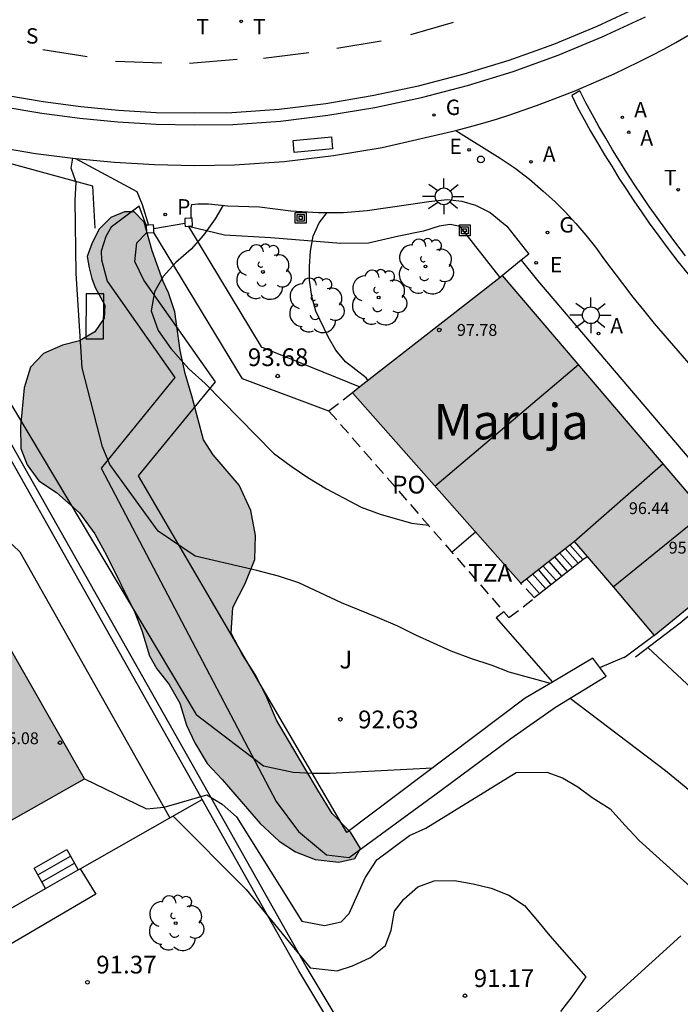
# Model space of a CAD drawing. Units: millimetres. Extents: x 583793 to 584144, y 4793789 to 4794041.
# Drawn here: x 583879 to 583907, y 4793905 to 4793946 of the extents above; entities that cross this region are included whole.
import ezdxf

# ---------------------------------------------------------------- set-up
doc = ezdxf.new("R2010")
doc.units = ezdxf.units.MM
doc.linetypes.add('TRAZOS_NORMALES', pattern=[0.75, 0.5, -0.25])
for name, color, linetype in [('020104', 34, 'Continuous'), ('020204', 9, 'Continuous'), ('020308', 9, 'Continuous'), ('060108', 9, 'Continuous'), ('060113', 4, 'Continuous'), ('060117', 9, 'Continuous'), ('060130', 9, 'Continuous'), ('060141', 9, 'Continuous'), ('060145', 9, 'Continuous'), ('070105', 6, 'Continuous'), ('070106', 6, 'Continuous'), ('070108', 9, 'VALLA'), ('070110', 9, 'Continuous'), ('080109', 9, 'Continuous'), ('080110', 9, 'Continuous'), ('080121', 9, 'TRAZOS_NORMALES'), ('080201', 9, 'Continuous'), ('080303', 9, 'Continuous'), ('080304', 9, 'Continuous'), ('080311', 9, 'Continuous'), ('080316', 9, 'Continuous'), ('090216', 9, 'Continuous'), ('100106', 63, 'Continuous'), ('100107', 3, 'Continuous'), ('100116', 71, 'Continuous'), ('100202', 3, 'Continuous'), ('100302', 7, 'Continuous'), ('200205', 4, 'Continuous'), ('200305', 4, 'Continuous'), ('210205', 4, 'Continuous'), ('210304', 9, 'Continuous'), ('210305', 4, 'Continuous'), ('220101', 1, 'Continuous'), ('220207', 9, 'Continuous'), ('220307', 9, 'Continuous'), ('230204', 9, 'Continuous'), ('230304', 9, 'Continuous'), ('240205', 1, 'Continuous'), ('240305', 1, 'Continuous'), ('250206', 9, 'Continuous'), ('260101', 9, 'Continuous'), ('260202', 9, 'Continuous'), ('990501', 21, 'Continuous'), ('990504', 63, 'Continuous')]:
    doc.layers.add(name, color=color, linetype=linetype)
doc.layers.add('020105', color=24, linetype='Continuous', lineweight=30)
doc.layers.add('080111', color=7, linetype='Continuous', lineweight=30)
doc.styles.add('ARIAL', font='ARIAL.TTF', dxfattribs={"height": 1})
doc.styles.add('ARIALI', font='ARIALI.TTF', dxfattribs={"height": 1})
doc.styles.add('ROMANS', font='romans__.ttf', dxfattribs={"height": 1})
doc.linetypes.add('VALLA', pattern='A,1,[200,DONOSTI.shx,S=0.1,R=0,X=0,Y=0],1', length=2)

# ---------------------------------------------------------------- blocks, each defined once
blk = doc.blocks.new('ABAS')
blk.add_circle((0, 0), 0.055)
blk = doc.blocks.new('ARBOL')
blk.add_circle((0, 0), 0.0587)
for centre, radius, start, end in [((-0.564, 0.381), 0.532, 92.28, 254.58), ((-0.28, 0.855), 0.3, 359.2878, 173.6078), ((0.097, 0.97), 0.21, 23.1565, 160.4665), ((0.438, 0.881), 0.24, 301.578, 139.328), ((-0.091, 0.321), 0.12, 119.14, 310.56), ((0.656, 0.288), 0.443, 319.8556, 114.7656), ((0.819, -0.249), 0.383, 235.5275, 62.0275), ((-0.556, -0.339), 0.555, 142.64, 266.54), ((-0.039, -0.384), 0.21, 189.64, 323.88), ((0.299, -0.624), 0.532, 224.67, 0.24), ((-0.301, -0.676), 0.45, 213.78, 295.32)]:
    blk.add_arc(centre, radius, start, end)
blk = doc.blocks.new('REGAS')
blk.add_circle((0, 0), 0.055)
blk = doc.blocks.new('PUNTO')
blk.add_circle((0, 0), 0.075)
blk = doc.blocks.new('COTAPU')
blk.add_circle((0, 0), 0.075)
blk = doc.blocks.new('REGALU')
blk.add_circle((0, 0), 0.055)
blk = doc.blocks.new('POSTEH')
for points in [[(-0.23, 0.23), (0.23, 0.23), (0.23, -0.23), (-0.23, -0.23), (-0.23, 0.23)], [(-0.145, 0.145), (0.145, 0.145), (0.145, -0.145), (-0.145, -0.145), (-0.145, 0.145)], [(-0.065, 0.065), (0.065, 0.065), (0.065, -0.065), (-0.065, -0.065), (-0.065, 0.065)]]:
    blk.add_lwpolyline(points)
blk = doc.blocks.new('FAROLA')
for p, q in [((-0.63, 0.51), (-0.255, 0.245)), ((0, 0.355), (0, 0.755)), ((0.605, 0.49), (0.276, 0.223)), ((-0.355, 0), (-0.895, 0)), ((0.355, 0), (0.855, 0)), ((-0.65, -0.52), (-0.255, -0.24)), ((0, -0.355), (0, -0.755)), ((0.585, -0.52), (0.256, -0.246))]:
    blk.add_line(p, q)
blk.add_circle((0, 0), 0.355)
blk = doc.blocks.new('PLUVI3')
blk.add_circle((0, 0), 0.055)
blk = doc.blocks.new('HUEPIV')
blk.add_circle((0, 0), 0.145)
blk = doc.blocks.new('RETEL')
blk.add_circle((0, 0), 0.055)

msp = doc.modelspace()

# ---------------------------------------------------------------- hatches: boundary and pattern name
at = {"layer": '990501'}
for points in [[(583907.364, 4793925.539), (583899.005, 4793935.329), (583892.665, 4793930.37), (583899.774, 4793922.31), (583902.034, 4793924.08), (583903.704, 4793922.15), (583905.424, 4793920.1), (583909.384, 4793923.349)], [(583873.535, 4793909.631), (583881.345, 4793914.04), (583876.485, 4793922.54), (583875.815, 4793922.18), (583870.515, 4793931.46), (583867.716, 4793929.87), (583866.846, 4793931.41), (583861.406, 4793928.32), (583862.286, 4793926.78), (583870.065, 4793913.381), (583871.095, 4793913.941)]]:
    msp.add_hatch(color=256, dxfattribs=at).paths.add_polyline_path(points)
at = {"layer": '990504'}
msp.add_hatch(color=256, dxfattribs=at).paths.add_polyline_path([(583881.545, 4793935.65), (583881.645, 4793935.21), (583881.795, 4793934.82), (583882.195, 4793934.07), (583882.175, 4793933.53), (583881.775, 4793932.95), (583881.125, 4793932.57), (583880.415, 4793932.38), (583879.605, 4793932.03), (583879.065, 4793931.46), (583878.785, 4793930.58), (583878.635, 4793928.95), (583878.645, 4793928.02), (583878.915, 4793927.33), (583879.415, 4793926.64), (583880.155, 4793926.16), (583881.135, 4793925.29), (583881.775, 4793924.4), (583882.265, 4793923.5), (583883.465, 4793921.08), (583883.765, 4793920.31), (583884.095, 4793919.25), (583884.405, 4793918.69), (583884.915, 4793918.03), (583885.365, 4793917.25), (583885.655, 4793916.32), (583886.005, 4793915.56), (583886.525, 4793914.69), (583887.165, 4793914.02), (583888.765, 4793912.16), (583889.575, 4793911.41), (583890.264, 4793910.96), (583891.084, 4793910.63), (583892.094, 4793910.52), (583892.774, 4793910.67), (583893.014, 4793911.1), (583892.584, 4793911.79), (583891.814, 4793912.58), (583891.205, 4793913.56), (583889.455, 4793916.52), (583889.045, 4793917.49), (583888.585, 4793918.41), (583888.025, 4793919.29), (583887.535, 4793920.2), (583887.615, 4793921.29), (583888.135, 4793922.31), (583888.545, 4793923.32), (583888.565, 4793924.33), (583888.375, 4793925.39), (583887.875, 4793926.46), (583886.775, 4793927.74), (583886.365, 4793928.38), (583885.895, 4793930.19), (583885.595, 4793931.18), (583885.385, 4793932.16), (583885.155, 4793933.79), (583884.885, 4793934.6), (583884.665, 4793935.08), (583884.205, 4793936.37), (583883.865, 4793937.58), (583883.445, 4793938.02), (583883.025, 4793938.02), (583882.455, 4793937.78), (583881.955, 4793937.29), (583881.665, 4793936.71), (583881.455, 4793936.13)])

# ---------------------------------------------------------------- linework, layer by layer
at = {"layer": '020104', "flags": 128}
for points, elevation in [([(583901.034, 4793918.08), (583899.294, 4793918.56), (583898.574, 4793918.83), (583897.664, 4793919.13), (583896.834, 4793919.44), (583895.345, 4793920.12), (583894.585, 4793920.5), (583893.725, 4793920.87), (583892.205, 4793921.49), (583890.395, 4793922.33), (583889.535, 4793922.61), (583888.625, 4793922.86), (583886.015, 4793923.46), (583884.455, 4793924.52), (583882.405, 4793927.34), (583882.095, 4793928.09), (583881.245, 4793931.42), (583880.985, 4793935.42), (583880.945, 4793938.52), (583880.985, 4793939.27), (583880.775, 4793939.87), (583880.85, 4793940.293)], 93), ([(583887.198, 4793938.3), (583886.865, 4793937.73), (583886.365, 4793937.04), (583885.855, 4793936.44), (583885.205, 4793935.88), (583884.665, 4793935.29), (583884.295, 4793934.64), (583884.165, 4793933.83), (583884.455, 4793933), (583884.995, 4793932.24), (583885.755, 4793931.39), (583886.445, 4793930.77), (583889.335, 4793927.81), (583890.075, 4793927.27), (583890.785, 4793926.79), (583891.575, 4793926.31), (583893.035, 4793925.54), (583893.835, 4793925.24), (583895.165, 4793924.85), (583895.875, 4793924.77)], 93.5), ([(583893.325, 4793930.88), (583893.245, 4793931), (583892.375, 4793931.68), (583891.965, 4793932.18), (583891.635, 4793932.74), (583891.115, 4793933.82), (583890.945, 4793934.44), (583890.845, 4793935.13), (583890.845, 4793935.709), (583890.895, 4793936.359), (583891.005, 4793936.999), (583891.255, 4793937.559), (583891.6, 4793937.993)], 94), ([(583905.154, 4793919.6), (583910.324, 4793914.77), (583911.274, 4793914.73), (583912.064, 4793915.09), (583912.654, 4793915.6), (583913.244, 4793916.16), (583915.015, 4793918.997)], 93), ([(583881.345, 4793914.04), (583883.955, 4793912.77), (583884.705, 4793912.84), (583886.505, 4793913.36), (583887.155, 4793912.97), (583887.765, 4793912.43), (583890.534, 4793908.02), (583891.484, 4793907.84), (583892.184, 4793908), (583892.524, 4793908.35), (583893.204, 4793909.86), (583893.694, 4793910.62), (583895.074, 4793911.64), (583895.774, 4793911.95), (583899.584, 4793914.31), (583900.884, 4793914.33), (583901.544, 4793914.09), (583902.194, 4793913.7), (583902.804, 4793913.26), (583903.564, 4793912.77), (583904.174, 4793912.08), (583904.784, 4793911.43), (583907.674, 4793908.83)], 92), ([(583885.085, 4793912.47), (583888.175, 4793909.36), (583890.874, 4793906.05), (583892.024, 4793905.92), (583892.674, 4793906.13), (583893.424, 4793906.49), (583894.064, 4793907), (583894.304, 4793907.65), (583894.444, 4793908.45), (583894.834, 4793908.96), (583895.424, 4793909.47), (583896.124, 4793909.73), (583896.974, 4793909.74), (583897.774, 4793909.6), (583898.524, 4793909.42), (583899.284, 4793909.13), (583899.934, 4793908.69), (583900.494, 4793908.04), (583901.004, 4793907.4), (583902.534, 4793905.67), (583901.944, 4793904.82), (583901.454, 4793904.21)], 91.5), ([(583906.544, 4793907.41), (583901.854, 4793903.14)], 92)]:
    msp.add_lwpolyline(points, dxfattribs=dict(at, elevation=elevation))
at = {"layer": '020105', "elevation": 92.5, "flags": 128}
for points in [[(583874.959, 4793941.359), (583874.286, 4793939.08), (583874.256, 4793937.43), (583874.375, 4793936.64), (583874.635, 4793935.89), (583886.065, 4793916.76), (583888.905, 4793914.6), (583890.155, 4793914.32), (583890.955, 4793914.28), (583891.705, 4793914.29), (583896.044, 4793914.51)], [(583901.864, 4793917.45), (583905.904, 4793914.4), (583907.324, 4793913.23), (583908.034, 4793912.69), (583908.734, 4793912.25), (583909.394, 4793911.76), (583910.004, 4793911.22), (583912.644, 4793908.81)]]:
    msp.add_lwpolyline(points, dxfattribs=at)
at = {"layer": '060108'}
for points in [[(583849.557, 4793952.81, 89.007), (583870.166, 4793944.66, 91.857), (583871.686, 4793944.1, 92.057), (583873.226, 4793943.61, 92.247), (583874.786, 4793943.17, 92.437), (583876.356, 4793942.78, 92.617), (583877.946, 4793942.46, 92.787), (583879.535, 4793942.19, 92.957), (583881.145, 4793941.98, 93.107), (583882.755, 4793941.829, 93.257), (583884.375, 4793941.729, 93.387), (583885.995, 4793941.699, 93.517), (583887.615, 4793941.719, 93.637), (583889.625, 4793941.859, 93.807), (583891.625, 4793942.109, 93.977), (583893.615, 4793942.439, 94.157), (583895.585, 4793942.859, 94.347), (583897.535, 4793943.369, 94.527), (583899.465, 4793943.959, 94.717), (583901.365, 4793944.649, 94.907), (583903.225, 4793945.419, 95.097), (583905.055, 4793946.269, 95.297)], [(583897.035, 4793941.459, 94.427), (583897.615, 4793941.619, 94.477), (583898.185, 4793941.779, 94.527), (583898.755, 4793941.949, 94.587), (583899.315, 4793942.129, 94.637), (583899.885, 4793942.319, 94.687), (583900.445, 4793942.519, 94.747), (583901.005, 4793942.729, 94.797), (583901.555, 4793942.939, 94.847), (583902.105, 4793943.159, 94.907), (583902.655, 4793943.389, 94.957), (583903.185, 4793943.619, 95.007), (583903.725, 4793943.859, 95.057), (583904.255, 4793944.109, 95.107), (583904.775, 4793944.369, 95.157), (583905.305, 4793944.639, 95.207), (583905.825, 4793944.909, 95.267), (583906.335, 4793945.189, 95.317), (583906.845, 4793945.479, 95.367)], [(583869.818, 4793942.945, 91.941), (583871.126, 4793942.48, 92.057), (583872.726, 4793941.97, 92.247), (583874.346, 4793941.51, 92.437), (583875.976, 4793941.11, 92.617), (583877.625, 4793940.77, 92.787), (583879.275, 4793940.49, 92.957), (583880.955, 4793940.28, 93.107)], [(583880.955, 4793940.28, 93.107), (583882.615, 4793940.12, 93.257), (583884.305, 4793940.02, 93.387), (583885.985, 4793939.979, 93.517), (583887.685, 4793940.009, 93.637), (583889.785, 4793940.149, 93.807), (583891.865, 4793940.409, 93.977), (583893.925, 4793940.749, 94.157), (583897.035, 4793941.459, 94.427)], [(583897.035, 4793941.459, 94.427), (583898.915, 4793940.299, 94.527), (583899.545, 4793939.869, 94.537), (583900.155, 4793939.399, 94.547), (583900.735, 4793938.899, 94.557), (583901.215, 4793938.459, 94.527), (583901.675, 4793938.009, 94.497), (583902.115, 4793937.529, 94.457), (583902.535, 4793937.039, 94.427), (583902.935, 4793936.529, 94.397), (583903.325, 4793935.999, 94.367), (583904.075, 4793934.999, 94.297), (583904.515, 4793934.419, 94.237), (583904.965, 4793933.859, 94.177), (583905.425, 4793933.299, 94.117), (583911.424, 4793926.369, 93.397)]]:
    msp.add_polyline3d(points, dxfattribs=at)
at = {"layer": '060113'}
for points in [[(583849.727, 4793953.28, 88.897), (583870.326, 4793945.13, 91.747), (583871.826, 4793944.58, 91.947), (583873.356, 4793944.09, 92.137), (583874.896, 4793943.66, 92.327), (583876.446, 4793943.27, 92.507), (583878.016, 4793942.96, 92.677), (583879.595, 4793942.69, 92.847), (583881.185, 4793942.48, 92.997), (583882.775, 4793942.329, 93.147), (583884.375, 4793942.229, 93.277), (583885.985, 4793942.209, 93.407), (583887.575, 4793942.219, 93.527), (583889.565, 4793942.359, 93.697), (583891.535, 4793942.609, 93.867), (583893.505, 4793942.939, 94.047), (583895.455, 4793943.349, 94.237), (583897.385, 4793943.859, 94.417), (583899.295, 4793944.439, 94.607), (583901.175, 4793945.119, 94.797), (583903.015, 4793945.879, 94.987), (583904.825, 4793946.719, 95.187)], [(583906.745, 4793936.169, 94.287), (583906.335, 4793936.699, 94.347), (583905.935, 4793937.239, 94.407), (583905.545, 4793937.779, 94.467), (583905.215, 4793938.249, 94.507), (583904.895, 4793938.719, 94.547), (583904.575, 4793939.189, 94.587), (583904.265, 4793939.669, 94.627), (583903.965, 4793940.159, 94.667), (583903.665, 4793940.639, 94.707), (583903.375, 4793941.139, 94.757), (583903.085, 4793941.629, 94.797), (583902.815, 4793942.129, 94.837), (583902.535, 4793942.629, 94.877), (583902.275, 4793943.139, 94.917), (583901.935, 4793942.939, 94.867), (583902.185, 4793942.439, 94.877), (583902.465, 4793941.929, 94.837), (583902.735, 4793941.429, 94.797), (583903.025, 4793940.939, 94.757), (583903.325, 4793940.429, 94.707), (583903.625, 4793939.949, 94.667), (583903.925, 4793939.449, 94.627), (583904.245, 4793938.969, 94.587), (583904.565, 4793938.489, 94.547), (583904.885, 4793938.019, 94.507), (583905.215, 4793937.549, 94.467), (583905.615, 4793936.999, 94.407), (583906.015, 4793936.459, 94.347), (583906.425, 4793935.919, 94.287), (583906.855, 4793935.389, 94.227)]]:
    msp.add_polyline3d(points, dxfattribs=at)
at = {"layer": '060117'}
for points in [[(583902.41, 4793923.314, 93.554), (583902.581, 4793923.447, 93.311)], [(583900.574, 4793921.888, 96.143), (583902.41, 4793923.314, 93.554)], [(583900.027, 4793922.508, 95.547), (583900.574, 4793921.888, 95.557)], [(583900.35, 4793921.714, 96.459), (583900.574, 4793921.888, 96.143)], [(583879.215, 4793910.27, 92.217), (583880.595, 4793911.06, 92.157)], [(583879.695, 4793909.4, 91.447), (583881.075, 4793910.19, 91.447)]]:
    msp.add_polyline3d(points, dxfattribs=at)
at = {"layer": '060130'}
msp.add_polyline3d([(583880.955, 4793940.28, 93.107), (583883.555, 4793938.88, 93.287), (583883.785, 4793938.33, 93.287), (583884.043, 4793937.466, 93.188)], dxfattribs=at)
at = {"layer": '060141'}
for points in [[(583901.664, 4793923.79, 93.627), (583902.204, 4793923.16, 93.637)], [(583901.855, 4793923.939, 93.317), (583902.41, 4793923.314, 93.337)], [(583901.204, 4793923.43, 94.027), (583901.744, 4793922.81, 94.037)], [(583901.414, 4793923.6, 93.807), (583901.974, 4793922.98, 93.817)], [(583900.724, 4793923.04, 94.507), (583901.264, 4793922.44, 94.517)], [(583900.964, 4793923.24, 94.787), (583901.504, 4793922.62, 94.797)], [(583900.284, 4793922.71, 95.077), (583900.824, 4793922.1, 95.097)], [(583900.514, 4793922.89, 95.167), (583901.044, 4793922.28, 95.177)], [(583879.375, 4793909.98, 92.217), (583880.755, 4793910.77, 92.177)], [(583879.535, 4793909.69, 92.217), (583880.915, 4793910.48, 92.197)]]:
    msp.add_polyline3d(points, dxfattribs=at)
at = {"layer": '060145'}
for points in [[(583869.176, 4793943.063, 91.787), (583869.046, 4793940.45, 91.857), (583869.256, 4793939, 91.887), (583870.066, 4793936.35, 91.997), (583875.135, 4793927.14, 92.237), (583875.635, 4793926.47, 92.257), (583878.605, 4793923.65, 92.247), (583884.942, 4793912.394, 92.047)], [(583881.164, 4793910.241, 91.467), (583881.815, 4793909.16, 91.467), (583874.745, 4793905.021, 91.417)]]:
    msp.add_polyline3d(points, dxfattribs=at)
at = {"layer": '070105'}
for points in [[(583900.495, 4793935.119, 94.487), (583907.614, 4793926.739, 93.787), (583907.754, 4793925.669, 93.757), (583907.48, 4793925.414, 93.748)], [(583904.634, 4793919.2, 95.057), (583906.514, 4793920.64, 94.767), (583909.534, 4793923.149, 94.167)], [(583905.415, 4793920.11, 94.997), (583904.251, 4793919.233, 95.071)], [(583904.251, 4793919.233, 95.071), (583904.154, 4793919.16, 95.077)], [(583884.942, 4793912.394, 92.054), (583886.314, 4793913.175, 92.017)], [(583881.164, 4793910.241, 92.155), (583884.942, 4793912.394, 92.054)], [(583880.595, 4793911.06, 92.157), (583881.075, 4793910.19, 92.157)], [(583879.695, 4793909.4, 92.187), (583879.215, 4793910.27, 92.217)], [(583881.075, 4793910.19, 92.157), (583881.164, 4793910.241, 92.155)], [(583873.535, 4793909.631, 92.287), (583875.135, 4793906.801, 92.317), (583879.695, 4793909.4, 92.187)]]:
    msp.add_polyline3d(points, dxfattribs=at)
at = {"layer": '070106'}
for points in [[(583884.265, 4793937.319, 95.087), (583885.587, 4793937.54, 95.117)], [(583899.799, 4793935.974, 94.517), (583900.495, 4793935.119, 94.487)], [(583903.128, 4793918.747, 94.007), (583904.251, 4793919.233, 94.007)]]:
    msp.add_polyline3d(points, dxfattribs=at)
at = {"layer": '070108'}
for points in [[(583898.944, 4793892.901, 88.997), (583896.744, 4793896.04, 90.957), (583890.714, 4793906.11, 91.287), (583886.565, 4793913.46, 92.237), (583877.795, 4793929.02, 92.407), (583869.626, 4793942.89, 92.037)], [(583881.795, 4793937.33, 93.117), (583881.695, 4793939.11, 93.087), (583872.026, 4793941.75, 92.177), (583869.818, 4793942.945, 91.865)]]:
    msp.add_polyline3d(points, dxfattribs=at)
at = {"layer": '070110'}
for points in [[(583884.265, 4793937.319, 95.107), (583884.255, 4793937.48, 95.107), (583884.043, 4793937.466, 95.107)], [(583885.855, 4793937.749, 95.167), (583885.575, 4793937.74, 95.167)], [(583885.575, 4793937.74, 95.167), (583885.587, 4793937.54, 95.161)], [(583885.587, 4793937.54, 95.161), (583885.595, 4793937.41, 95.157), (583885.723, 4793937.414, 95.157)], [(583885.723, 4793937.414, 95.157), (583885.905, 4793937.42, 95.157), (583885.885, 4793937.75, 95.167), (583885.855, 4793937.749, 95.167)], [(583884.043, 4793937.466, 95.107), (583883.945, 4793937.46, 95.107)], [(583883.945, 4793937.46, 95.107), (583883.965, 4793937.13, 95.107)], [(583883.965, 4793937.13, 95.107), (583884.275, 4793937.151, 95.107)], [(583884.275, 4793937.151, 95.107), (583884.265, 4793937.319, 95.107)]]:
    msp.add_polyline3d(points, dxfattribs=at)
at = {"layer": '080109'}
msp.add_polyline3d([(583896.155, 4793926.42, 99.077), (583902.225, 4793931.569, 99.067)], dxfattribs=at)
at = {"layer": '080110'}
for points in [[(583902.034, 4793924.08, 97.087), (583905.794, 4793927.379, 96.407)], [(583903.694, 4793922.17, 96.397), (583907.574, 4793925.319, 95.767)], [(583897.865, 4793924.48, 98.407), (583896.875, 4793923.63, 98.357)]]:
    msp.add_polyline3d(points, dxfattribs=at)
at = {"layer": '080111'}
for points in [[(583898.904, 4793935.25, 97.875), (583892.985, 4793930.62, 97.744)], [(583899.005, 4793935.329, 97.877), (583898.904, 4793935.25, 97.875)], [(583907.364, 4793925.539, 94.147), (583899.005, 4793935.329, 97.877)], [(583873.535, 4793909.631, 92.287), (583881.345, 4793914.04, 92.167), (583876.485, 4793922.54, 92.167), (583875.815, 4793922.18, 92.167), (583870.515, 4793931.46, 92.167), (583867.716, 4793929.87, 91.347), (583866.846, 4793931.41, 91.537)], [(583892.985, 4793930.62, 97.744), (583892.665, 4793930.37, 97.737)], [(583892.665, 4793930.37, 97.737), (583899.78, 4793922.314, 96.549)], [(583900.027, 4793922.508, 95.547), (583901.855, 4793923.939, 97.044)], [(583901.855, 4793923.939, 97.044), (583902.034, 4793924.08, 97.087), (583902.581, 4793923.447, 96.855)], [(583902.581, 4793923.447, 96.855), (583903.704, 4793922.15, 96.377), (583905.424, 4793920.1, 94.897)], [(583905.424, 4793920.1, 94.897), (583909.362, 4793923.331, 94.167)], [(583899.78, 4793922.314, 96.549), (583900.027, 4793922.508, 95.547)]]:
    msp.add_polyline3d(points, dxfattribs=at)
at = {"layer": '080121'}
for points in [[(583892.665, 4793930.37, 93.847), (583891.675, 4793929.6, 93.667)], [(583891.675, 4793929.6, 93.667), (583899.07, 4793921.106, 93.201)], [(583900.35, 4793921.714, 96.598), (583899.78, 4793922.314, 96.546)], [(583899.07, 4793921.106, 93.201), (583899.284, 4793920.86, 93.187), (583900.364, 4793921.7, 96.597), (583900.35, 4793921.714, 96.598)]]:
    msp.add_polyline3d(points, dxfattribs=at)
at = {"layer": '100106', "flags": 128}
msp.add_lwpolyline([(583881.545, 4793935.65), (583881.645, 4793935.21), (583881.795, 4793934.82), (583882.195, 4793934.07), (583882.175, 4793933.53), (583881.775, 4793932.95), (583881.125, 4793932.57), (583880.415, 4793932.38), (583879.605, 4793932.03), (583879.065, 4793931.46), (583878.785, 4793930.58), (583878.635, 4793928.95), (583878.645, 4793928.02), (583878.915, 4793927.33), (583879.415, 4793926.64), (583880.155, 4793926.16), (583881.135, 4793925.29), (583881.775, 4793924.4), (583882.265, 4793923.5), (583883.465, 4793921.08), (583883.765, 4793920.31), (583884.095, 4793919.25), (583884.405, 4793918.69), (583884.915, 4793918.03), (583885.365, 4793917.25), (583885.655, 4793916.32), (583886.005, 4793915.56), (583886.525, 4793914.69), (583887.165, 4793914.02), (583888.765, 4793912.16), (583889.575, 4793911.41), (583890.264, 4793910.96), (583891.084, 4793910.63), (583892.094, 4793910.52), (583892.774, 4793910.67), (583893.014, 4793911.1), (583892.584, 4793911.79), (583891.814, 4793912.58), (583891.205, 4793913.56), (583889.455, 4793916.52), (583889.045, 4793917.49), (583888.585, 4793918.41), (583888.025, 4793919.29), (583887.535, 4793920.2), (583887.615, 4793921.29), (583888.135, 4793922.31), (583888.545, 4793923.32), (583888.565, 4793924.33), (583888.375, 4793925.39), (583887.875, 4793926.46), (583886.775, 4793927.74), (583886.365, 4793928.38), (583885.895, 4793930.19), (583885.595, 4793931.18), (583885.385, 4793932.16), (583885.155, 4793933.79), (583884.885, 4793934.6), (583884.665, 4793935.08), (583884.205, 4793936.37), (583883.865, 4793937.58), (583883.445, 4793938.02), (583883.025, 4793938.02), (583882.455, 4793937.78), (583881.955, 4793937.29), (583881.665, 4793936.71), (583881.455, 4793936.13)], close=True, dxfattribs=at)
at = {"layer": '100107'}
for points in [[(583886.314, 4793913.175, 92.224), (583886.255, 4793913.28, 92.237), (583877.485, 4793928.84, 92.407), (583869.176, 4793943.063, 91.967)], [(583885.855, 4793937.749, 95.117), (583885.855, 4793938.19, 95.007), (583885.875, 4793938.33, 95.007), (583886.135, 4793938.36, 95.017), (583886.585, 4793938.36, 95.037), (583887.405, 4793938.279, 95.127), (583888.745, 4793938.229, 95.387), (583890.065, 4793938.059, 95.487), (583891.235, 4793937.989, 95.737), (583892.285, 4793937.999, 95.947), (583893.285, 4793938.079, 95.967), (583894.165, 4793938.209, 95.987), (583895.035, 4793938.329, 95.997), (583895.895, 4793938.459, 96.087), (583896.665, 4793938.539, 96.097), (583897.285, 4793938.479, 96.137), (583897.875, 4793938.309, 96.177), (583898.485, 4793937.989, 96.157), (583899.195, 4793937.419, 96.287), (583900.125, 4793936.239, 96.047), (583899.799, 4793935.974, 96.126)], [(583883.945, 4793937.46, 93.287), (583883.655, 4793938.27, 93.437), (583882.465, 4793937.37, 93.427), (583882.245, 4793936.98, 93.397), (583882.045, 4793936.36, 93.377), (583882.055, 4793935.99, 93.377), (583882.295, 4793935.09, 93.377), (583885.155, 4793931.02, 93.297), (583882.045, 4793927.18, 93.117), (583889.445, 4793913.08, 92.467), (583890.384, 4793911.82, 92.457), (583891.564, 4793910.83, 92.367), (583892.534, 4793910.71, 94.217), (583896.414, 4793913.57, 94.407), (583899.364, 4793915.75, 94.567), (583901.244, 4793917.07, 94.477), (583903.394, 4793918.39, 93.967), (583903.128, 4793918.747, 94.01)], [(583898.904, 4793935.25, 96.327), (583897.225, 4793937.409, 96.287), (583896.795, 4793937.489, 96.257), (583896.335, 4793937.419, 96.197), (583895.675, 4793937.209, 96.167), (583894.625, 4793936.999, 96.087), (583893.345, 4793936.699, 96.067), (583892.175, 4793936.689, 95.857), (583889.215, 4793936.919, 95.457), (583887.265, 4793937.04, 95.227), (583885.731, 4793937.401, 95.137)], [(583901.12, 4793918.133, 94.393), (583899.974, 4793917.46, 94.617), (583892.424, 4793911.78, 92.497), (583883.625, 4793926.86, 93.207), (583886.885, 4793930.84, 93.487), (583883.845, 4793935.14, 93.407), (583883.465, 4793935.93, 93.367), (583883.555, 4793936.71, 93.327), (583883.965, 4793937.13, 93.277)], [(583899.799, 4793935.974, 96.126), (583899.005, 4793935.329, 96.317)], [(583903.128, 4793918.747, 94.01), (583902.834, 4793919.14, 94.057), (583901.12, 4793918.133, 94.393)], [(583896.444, 4793895.841, 90.957), (583890.404, 4793905.93, 91.287), (583886.314, 4793913.175, 92.224)]]:
    msp.add_polyline3d(points, dxfattribs=at)
at = {"layer": '100116'}
for points in [[(583891.675, 4793929.6, 93.677), (583888.015, 4793930.96, 93.677), (583884.275, 4793937.151, 93.507)], [(583885.731, 4793937.401, 93.598), (583888.815, 4793932.32, 93.727), (583892.985, 4793930.62, 93.747)], [(583899.07, 4793921.106, 93.227), (583898.744, 4793920.85, 93.207), (583901.12, 4793918.133, 93.237)]]:
    msp.add_polyline3d(points, dxfattribs=at)
at = {"layer": '220101'}
for points in [[(583890.165, 4793941.039, 93.877), (583891.785, 4793941.189, 93.987), (583891.825, 4793940.689, 93.987), (583890.205, 4793940.539, 93.877), (583890.165, 4793941.039, 93.877)], [(583881.405, 4793934.55, 93.197), (583881.395, 4793932.65, 93.197), (583882.145, 4793932.65, 93.197), (583882.155, 4793934.55, 93.197), (583881.405, 4793934.55, 93.197)]]:
    msp.add_polyline3d(points, dxfattribs=at)
at = {"layer": '260101'}
for points in [[(583895.135, 4793945.519, 94.147), (583896.935, 4793946.049, 94.407)], [(583892.005, 4793944.939, 93.887), (583893.885, 4793945.259, 94.147)], [(583879.576, 4793944.889, 92.567), (583881.455, 4793944.589, 92.827)], [(583888.905, 4793944.519, 93.487), (583890.825, 4793944.759, 93.757)], [(583882.655, 4793944.389, 92.967), (583884.615, 4793944.319, 92.967)], [(583885.775, 4793944.309, 93.227), (583887.795, 4793944.479, 93.487)]]:
    msp.add_polyline3d(points, dxfattribs=at)

# ---------------------------------------------------------------- block references
at = {"layer": '020204', "rotation": 359.9987685839998}
for p in [(583889.505, 4793931.08, 93.68), (583892.155, 4793916.56, 92.63), (583881.465, 4793905.441, 91.37), (583897.424, 4793904.87, 91.17)]:
    msp.add_blockref('COTAPU', p, dxfattribs=at)
at = {"layer": '080201', "rotation": 359.9987685839998}
for p in [(583896.335, 4793933.029, 97.78), (583880.305, 4793915.57, 95.08)]:
    msp.add_blockref('PUNTO', p, dxfattribs=at)
at = {"layer": '090216', "rotation": 359.9987685839998}
for p in [(583890.475, 4793937.769, 93.96), (583897.415, 4793937.239, 94.55)]:
    msp.add_blockref('POSTEH', p, dxfattribs=at)
at = {"layer": '100202', "rotation": 359.9987685839998}
for p in [(583888.885, 4793935.48, 94.46), (583895.755, 4793935.709, 95.24), (583893.775, 4793934.399, 95.09), (583891.125, 4793934.07, 94.8), (583885.195, 4793907.94, 91.54)]:
    msp.add_blockref('ARBOL', p, dxfattribs=at)
at = {"layer": '200205', "rotation": 359.9987685839998}
for p in [(583904.075, 4793942.019, 94.92), (583904.345, 4793941.389, 94.87), (583900.215, 4793940.139, 94.6), (583903.065, 4793932.879, 94.27)]:
    msp.add_blockref('ABAS', p, dxfattribs=at)
at = {"layer": '210205', "rotation": 359.9987685839998}
msp.add_blockref('PLUVI3', (583884.755, 4793937.91, 93.36), dxfattribs=at)
at = {"layer": '220207', "rotation": 359.9987685839998}
for p in [(583897.595, 4793940.649, 94.48), (583900.435, 4793935.869, 94.51)]:
    msp.add_blockref('REGALU', p, dxfattribs=at)
at = {"layer": '230204', "rotation": 359.9987685839998}
for p in [(583896.115, 4793942.119, 94.29), (583900.915, 4793937.149, 94.54)]:
    msp.add_blockref('REGAS', p, dxfattribs=at)
at = {"layer": '240205', "rotation": 359.9987685839998}
for p in [(583887.965, 4793946.079, 93.56), (583906.435, 4793938.959, 94.58)]:
    msp.add_blockref('RETEL', p, dxfattribs=at)
at = {"layer": '250206', "rotation": 359.9987685839998}
for p in [(583896.525, 4793938.679, 94.33), (583902.745, 4793933.649, 94.42)]:
    msp.add_blockref('FAROLA', p, dxfattribs=at)
at = {"layer": '260202', "rotation": 359.9987685839998}
msp.add_blockref('HUEPIV', (583898.095, 4793940.239, 94.51), dxfattribs=at)

# ---------------------------------------------------------------- texts
at = {"layer": '020308', "style": 'ARIAL'}
for s, p in [('93.68', (583888.245, 4793931.5, 93.677)), ('92.63', (583892.905, 4793916.18, 92.627)), ('91.37', (583881.835, 4793905.811, 91.367)), ('91.17', (583897.794, 4793905.24, 91.167))]:
    msp.add_text(s, height=0.75, rotation=359.9988, dxfattribs=at).set_placement(p)
at = {"layer": '080303', "style": 'ARIAL'}
for s, p in [('97.78', (583897.085, 4793932.779, 97.777)), ('96.44', (583904.354, 4793925.24, 96.437)), ('95.70', (583906.034, 4793923.57, 95.697)), ('95.08', (583877.705, 4793915.51, 95.077))]:
    msp.add_text(s, height=0.5, rotation=359.9988, dxfattribs=at).set_placement(p)
at = {"layer": '080304', "style": 'ARIALI'}
msp.add_text('Maruja', height=1.5, rotation=359.9988, dxfattribs=at).set_placement((583896.09, 4793928.402))
at = {"layer": '080311', "style": 'ARIAL'}
msp.add_text('TZA', height=0.75, rotation=359.9988, dxfattribs=at).set_placement((583897.565, 4793922.38))
at = {"layer": '080316', "style": 'ARIAL'}
msp.add_text('PO', height=0.75, rotation=359.9988, dxfattribs=at).set_placement((583894.345, 4793926.11))
at = {"layer": '100302', "style": 'ARIAL'}
msp.add_text('J', height=0.75, rotation=359.9988, dxfattribs=at).set_placement((583892.115, 4793918.71))
at = {"layer": '200305', "style": 'ROMANS'}
for p in [(583904.575, 4793942.019, 94.917), (583904.835, 4793940.829, 94.867), (583900.715, 4793940.139, 94.597), (583903.565, 4793932.879, 94.267)]:
    msp.add_text('A', height=0.65, rotation=359.9988, dxfattribs=at).set_placement(p)
at = {"layer": '210304', "style": 'ROMANS'}
msp.add_text('S', height=0.65, rotation=359.9988, dxfattribs=at).set_placement((583878.866, 4793945.139, 92.617))
at = {"layer": '210305', "style": 'ROMANS'}
msp.add_text('P', height=0.65, rotation=359.9988, dxfattribs=at).set_placement((583885.255, 4793937.91, 93.357))
at = {"layer": '220307', "style": 'ROMANS'}
for p in [(583896.765, 4793940.469, 94.477), (583901.015, 4793935.469, 94.507)]:
    msp.add_text('E', height=0.65, rotation=359.9988, dxfattribs=at).set_placement(p)
at = {"layer": '230304', "style": 'ROMANS'}
for p in [(583896.615, 4793942.119, 94.287), (583901.415, 4793937.149, 94.537)]:
    msp.add_text('G', height=0.65, rotation=359.9988, dxfattribs=at).set_placement(p)
at = {"layer": '240305', "style": 'ROMANS'}
for p in [(583886.075, 4793945.529, 93.307), (583888.465, 4793945.529, 93.557), (583905.835, 4793939.149, 94.577)]:
    msp.add_text('T', height=0.65, rotation=359.9988, dxfattribs=at).set_placement(p)

doc.saveas('drawing.dxf')
